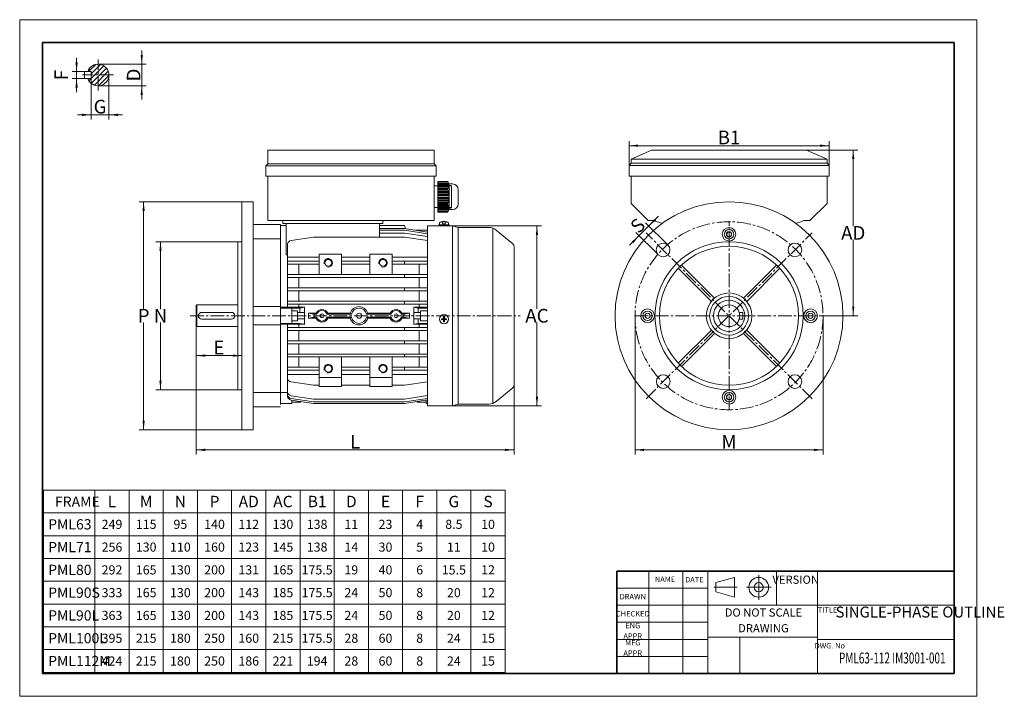
# Model space of a CAD drawing. Units: millimetres. Extents: x -420 to 444, y -297 to 297.
import ezdxf
from ezdxf.enums import TextEntityAlignment as Align

# ---------------------------------------------------------------- set-up
doc = ezdxf.new("R2010")
doc.units = ezdxf.units.MM
doc.linetypes.add('点画线', pattern=[18, 12, -2, 2, -2])
doc.layers.get('0').update_dxf_attribs({"lineweight": 35})
for name, color, linetype, lineweight in [('EB0', 7, 'Continuous', 35), ('中心线层', 1, '点画线', 18), ('剖面线层', 4, 'Continuous', 18), ('尺寸线层', 3, 'Continuous', 18), ('粗实线层', 7, 'Continuous', 35), ('细实线层', 7, 'Continuous', 18)]:
    doc.layers.add(name, color=color, linetype=linetype, lineweight=lineweight)
doc.styles.add('标准', font='txt', dxfattribs={"width": 0.667})
doc.dimstyles.new('标准', dxfattribs={"dimscale": 2, "dimtxt": 6, "dimasz": 4, "dimexe": 2, "dimexo": 0, "dimtad": 1, "dimdsep": 46, "dimtxsty": '标准', "dimblk": '_CAXARROW', "dimcen": 0, "dimdle": 6, "dimazin": 2, "dimtfac": 0.707107, "dimtdec": 3, "dimtmove": 2, "dimatfit": 3, "dimfxl": 1, "dimfrac": 2, "dimtolj": 1, "dimarcsym": 1})

# ---------------------------------------------------------------- blocks, each defined once
blk = doc.blocks.new('*X2')
at = {"layer": '尺寸线层'}
for points in [[(-265.19, -80.65), (-257.19, -81.65), (-257.19, -79.65)], [(13.81, -80.65), (5.81, -81.65), (5.81, -79.65)]]:
    blk.add_hatch(color=0, dxfattribs=at).paths.add_polyline_path(points, flags=0)
at = {"layer": '尺寸线层', "color": 0}
for p, q in [((-265.19, 28.58), (-265.19, -84.65)), ((13.81, -23.75), (13.81, -84.65)), ((13.81, -80.65), (-265.19, -80.65))]:
    blk.add_line(p, q, dxfattribs=at)
at = {"layer": '尺寸线层', "color": 0, "insert": (-125.69, -73.53), "char_height": 12, "width": 24, "attachment_point": 5, "line_spacing_factor": 1.15057, "style": '标准'}
blk.add_mtext('\\T1.1;L', dxfattribs=at)
blk = doc.blocks.new('_CAXARROW')
blk.add_hatch(color=0).paths.add_polyline_path([(0, 0), (-1, 0.125), (-1, -0.125)], flags=0)
blk = doc.blocks.new('*X3')
at = {"layer": '尺寸线层'}
for points in [[(33.91, 116.08), (34.91, 108.08), (32.91, 108.08)], [(33.91, -41.92), (34.91, -33.92), (32.91, -33.92)]]:
    blk.add_hatch(color=0, dxfattribs=at).paths.add_polyline_path(points, flags=0)
at = {"layer": '尺寸线层', "color": 0}
for p, q in [((-62.19, 116.08), (37.91, 116.08)), ((33.91, 43.08), (33.91, 116.08)), ((33.91, 31.08), (33.91, -41.92)), ((-40.19, -41.92), (37.91, -41.92))]:
    blk.add_line(p, q, dxfattribs=at)
at = {"layer": '尺寸线层', "color": 0, "insert": (33.91, 37.08), "char_height": 12, "width": 24, "attachment_point": 5, "line_spacing_factor": 1.15057, "style": '标准'}
blk.add_mtext('\\T1.1;AC', dxfattribs=at)
blk = doc.blocks.new('*X4')
at = {"layer": '尺寸线层'}
for points in [[(-296.44, 102.08), (-295.44, 94.08), (-297.44, 94.08)], [(-296.44, -27.92), (-295.44, -19.92), (-297.44, -19.92)]]:
    blk.add_hatch(color=0, dxfattribs=at).paths.add_polyline_path(points, flags=0)
at = {"layer": '尺寸线层', "color": 0}
for p, q in [((-225.19, 102.08), (-300.44, 102.08)), ((-296.44, 42.94), (-296.44, 102.08)), ((-296.44, 31.21), (-296.44, -27.92)), ((-225.19, -27.92), (-300.44, -27.92))]:
    blk.add_line(p, q, dxfattribs=at)
at = {"layer": '尺寸线层', "color": 0, "insert": (-296.44, 37.08), "char_height": 12, "width": 24, "attachment_point": 5, "line_spacing_factor": 1.15057, "style": '标准'}
blk.add_mtext('\\T1.1;N', dxfattribs=at)
blk = doc.blocks.new('*X5')
at = {"layer": '尺寸线层'}
for points in [[(-311.26, 137.08), (-310.26, 129.08), (-312.26, 129.08)], [(-311.26, -62.92), (-310.26, -54.92), (-312.26, -54.92)]]:
    blk.add_hatch(color=0, dxfattribs=at).paths.add_polyline_path(points, flags=0)
at = {"layer": '尺寸线层', "color": 0}
for p, q in [((-215.19, 137.08), (-315.26, 137.08)), ((-311.26, 42.94), (-311.26, 137.08)), ((-311.26, 31.21), (-311.26, -62.92)), ((-225.19, -62.92), (-315.26, -62.92))]:
    blk.add_line(p, q, dxfattribs=at)
at = {"layer": '尺寸线层', "color": 0, "insert": (-311.26, 37.08), "char_height": 12, "width": 24, "attachment_point": 5, "line_spacing_factor": 1.15057, "style": '标准'}
blk.add_mtext('\\T1.1;P', dxfattribs=at)
blk = doc.blocks.new('*X6')
at = {"layer": '尺寸线层'}
for points in [[(-265.19, 2.1), (-257.19, 3.1), (-257.19, 1.1)], [(-225.19, 2.1), (-233.19, 3.1), (-233.19, 1.1)]]:
    blk.add_hatch(color=0, dxfattribs=at).paths.add_polyline_path(points, flags=0)
at = {"layer": '尺寸线层', "color": 0}
for p, q in [((-265.19, 28.08), (-265.19, -1.9)), ((-265.19, 2.1), (-225.19, 2.1)), ((-225.19, -62.92), (-225.19, 6.1))]:
    blk.add_line(p, q, dxfattribs=at)
at = {"layer": '尺寸线层', "color": 0, "insert": (-245.19, 9.22), "char_height": 12, "width": 24, "attachment_point": 5, "line_spacing_factor": 1.15057, "style": '标准'}
blk.add_mtext('\\T1.1;E', dxfattribs=at)
blk = doc.blocks.new('*X7')
at = {"layer": '尺寸线层'}
for points in [[(132.14, 115.89), (137.09, 122.25), (138.5, 120.84)], [(123.65, 107.4), (117.29, 102.45), (118.7, 101.04)]]:
    blk.add_hatch(color=0, dxfattribs=at).paths.add_polyline_path(points, flags=0)
at = {"layer": '尺寸线层', "color": 0}
for p, q in [((115.17, 98.92), (140.62, 124.37)), ((148.37, 99.66), (129.31, 118.72)), ((139.88, 91.17), (120.82, 110.23))]:
    blk.add_line(p, q, dxfattribs=at)
at = {"layer": '尺寸线层', "color": 0, "insert": (122.31, 116.22), "char_height": 12, "width": 24, "attachment_point": 5, "rotation": 45, "line_spacing_factor": 1.15057, "style": '标准'}
blk.add_mtext('\\T1.1;S', dxfattribs=at)
blk = doc.blocks.new('*X8')
at = {"layer": '尺寸线层'}
for points in [[(119.96, -80.65), (127.96, -79.65), (127.96, -81.65)], [(284.96, -80.65), (276.96, -79.65), (276.96, -81.65)]]:
    blk.add_hatch(color=0, dxfattribs=at).paths.add_polyline_path(points, flags=0)
at = {"layer": '尺寸线层', "color": 0}
for p, q in [((119.96, 37.08), (119.96, -84.65)), ((284.96, 37.08), (284.96, -84.65)), ((119.96, -80.65), (284.96, -80.65))]:
    blk.add_line(p, q, dxfattribs=at)
at = {"layer": '尺寸线层', "color": 0, "insert": (202.46, -73.53), "char_height": 12, "width": 24, "attachment_point": 5, "line_spacing_factor": 1.15057, "style": '标准'}
blk.add_mtext('\\T1.1;M', dxfattribs=at)
blk = doc.blocks.new('*X9')
at = {"layer": '剖面线层', "color": 0, "linetype": 'Continuous', "lineweight": 18}
for p, q in [((-4.09, 3.07), (5.9, 3.07)), ((-4.09, 2.07), (5.82, 2.07)), ((-4.09, 1.07), (5.69, 1.07)), ((-4.09, 0.07), (5.49, 0.07)), ((-4.09, -0.93), (5.22, -0.93)), ((-4.09, -1.93), (4.87, -1.93)), ((-4.09, -2.93), (4.46, -2.93))]:
    blk.add_line(p, q, dxfattribs=at)
blk = doc.blocks.new('*X10')
at = {"layer": '剖面线层', "color": 0, "linetype": 'Continuous', "lineweight": 18}
for p, q in [((-3.69, 1.59), (5.57, 1.59)), ((-3.69, 0.59), (6.06, 0.59)), ((-3.69, -0.41), (6.28, -0.41)), ((-3.69, -1.41), (6.28, -1.41)), ((-3.69, -2.41), (6.04, -2.41)), ((-3.69, -3.41), (5.54, -3.41))]:
    blk.add_line(p, q, dxfattribs=at)
blk = doc.blocks.new('*X11')
at = {"layer": '剖面线层', "color": 0, "linetype": 'Continuous', "lineweight": 18}
for p, q in [((-4.09, 2.93), (4.46, 2.93)), ((-4.09, 1.93), (4.87, 1.93)), ((-4.09, 0.93), (5.22, 0.93)), ((-4.09, -0.07), (5.49, -0.07)), ((-4.09, -1.07), (5.69, -1.07)), ((-4.09, -2.07), (5.82, -2.07)), ((-4.09, -3.07), (5.9, -3.07))]:
    blk.add_line(p, q, dxfattribs=at)
blk = doc.blocks.new('*X12')
at = {"layer": '剖面线层', "color": 0, "linetype": 'Continuous', "lineweight": 18}
for p, q in [((-3.69, 3.41), (5.54, 3.41)), ((-3.69, 2.41), (6.04, 2.41)), ((-3.69, 1.41), (6.28, 1.41)), ((-3.69, 0.41), (6.28, 0.41)), ((-3.69, -0.59), (6.06, -0.59)), ((-3.69, -1.59), (5.57, -1.59))]:
    blk.add_line(p, q, dxfattribs=at)
blk = doc.blocks.new('*X13')
at = {"layer": '尺寸线层'}
for points in [[(311.48, 182.58), (312.48, 174.58), (310.48, 174.58)], [(311.48, 37.08), (312.48, 45.08), (310.48, 45.08)]]:
    blk.add_hatch(color=0, dxfattribs=at).paths.add_polyline_path(points, flags=0)
at = {"layer": '尺寸线层', "color": 0}
for p, q in [((270.46, 182.58), (315.48, 182.58)), ((311.48, 115.83), (311.48, 182.58)), ((311.48, 103.83), (311.48, 37.08)), ((285.46, 37.08), (315.48, 37.08))]:
    blk.add_line(p, q, dxfattribs=at)
at = {"layer": '尺寸线层', "color": 0, "insert": (311.48, 109.83), "char_height": 12, "width": 24, "attachment_point": 5, "line_spacing_factor": 1.15057, "style": '标准'}
blk.add_mtext('\\T1.1;AD', dxfattribs=at)
blk = doc.blocks.new('*X14')
at = {"layer": '尺寸线层'}
for points in [[(-370.08, 251.44), (-369.08, 259.44), (-371.08, 259.44)], [(-370.08, 245.44), (-369.08, 237.44), (-371.08, 237.44)]]:
    blk.add_hatch(color=0, dxfattribs=at).paths.add_polyline_path(points, flags=0)
at = {"layer": '尺寸线层', "color": 0}
for p, q in [((-370.08, 263.44), (-370.08, 233.44)), ((-363.22, 251.44), (-374.08, 251.44)), ((-363.22, 245.44), (-374.08, 245.44))]:
    blk.add_line(p, q, dxfattribs=at)
at = {"layer": '尺寸线层', "color": 0, "insert": (-383.48, 248.44), "char_height": 12, "width": 24, "attachment_point": 5, "rotation": 90, "line_spacing_factor": 1.15057, "style": '标准'}
blk.add_mtext('\\T1.1;F', dxfattribs=at)
blk = doc.blocks.new('*X15')
at = {"layer": '尺寸线层'}
for points in [[(-357.22, 213.46), (-365.22, 214.46), (-365.22, 212.46)], [(-341.72, 213.46), (-333.72, 214.46), (-333.72, 212.46)]]:
    blk.add_hatch(color=0, dxfattribs=at).paths.add_polyline_path(points, flags=0)
at = {"layer": '尺寸线层', "color": 0}
for p, q in [((-357.22, 245.44), (-357.22, 209.46)), ((-341.72, 248.44), (-341.72, 209.46)), ((-369.22, 213.46), (-329.72, 213.46))]:
    blk.add_line(p, q, dxfattribs=at)
at = {"layer": '尺寸线层', "color": 0, "insert": (-349.47, 220.65), "char_height": 12, "width": 24, "attachment_point": 5, "line_spacing_factor": 1.15057, "style": '标准'}
blk.add_mtext('\\T1.1;G', dxfattribs=at)
blk = doc.blocks.new('*X16')
at = {"layer": '尺寸线层'}
for points in [[(-312.9, 257.94), (-311.9, 265.94), (-313.9, 265.94)], [(-312.9, 238.94), (-311.9, 230.94), (-313.9, 230.94)]]:
    blk.add_hatch(color=0, dxfattribs=at).paths.add_polyline_path(points, flags=0)
at = {"layer": '尺寸线层', "color": 0}
for p, q in [((-312.9, 269.94), (-312.9, 226.94)), ((-351.22, 257.94), (-308.9, 257.94)), ((-351.22, 238.94), (-308.9, 238.94))]:
    blk.add_line(p, q, dxfattribs=at)
at = {"layer": '尺寸线层', "color": 0, "insert": (-320.02, 248.44), "char_height": 12, "width": 24, "attachment_point": 5, "rotation": 90, "line_spacing_factor": 1.15057, "style": '标准'}
blk.add_mtext('\\T1.1;D', dxfattribs=at)
blk = doc.blocks.new('$CAXA_FRAME_13B17AC1$')
at = {"layer": '粗实线层'}
for p, q in [((-200, 138.5), (-200, -138.5)), ((200, 138.5), (-200, 138.5)), ((200, -138.5), (200, 138.5)), ((-200, -138.5), (200, -138.5))]:
    blk.add_line(p, q, dxfattribs=at)
at = {"layer": '细实线层'}
for p, q in [((210, 148.5), (-210, 148.5)), ((-210, 148.5), (-210, -148.5)), ((210, -148.5), (210, 148.5)), ((-210, -148.5), (210, -148.5))]:
    blk.add_line(p, q, dxfattribs=at)
blk = doc.blocks.new('*X18')
at = {"layer": '尺寸线层'}
for points in [[(114.71, 186.4), (122.71, 187.4), (122.71, 185.4)], [(290.21, 186.4), (282.21, 187.4), (282.21, 185.4)]]:
    blk.add_hatch(color=0, dxfattribs=at).paths.add_polyline_path(points, flags=0)
at = {"layer": '尺寸线层', "color": 0}
for p, q in [((114.71, 169.08), (114.71, 190.4)), ((290.21, 169.08), (290.21, 190.4)), ((114.71, 186.4), (290.21, 186.4))]:
    blk.add_line(p, q, dxfattribs=at)
at = {"layer": '尺寸线层', "color": 0, "insert": (202.46, 193.62), "char_height": 12, "width": 24, "attachment_point": 5, "line_spacing_factor": 1.15057, "style": '标准'}
blk.add_mtext('\\T1.1;B1', dxfattribs=at)
blk = doc.blocks.new('$CAXA_TITLE_151E506F$')
at = {"layer": 'EB0'}
blk.add_line((-148, 45), (-148, 0), dxfattribs=at)
at = {"layer": 'EB0', "linetype": 'Continuous', "lineweight": 35}
for p, q in [((-148, 45), (0, 45)), ((0, 45), (0, 0))]:
    blk.add_line(p, q, dxfattribs=at)
at = {"layer": '中心线层', "linetype": '点画线', "lineweight": 18}
for p, q in [((-85.75, 32.37), (-85.75, 43.24)), ((-95.18, 37.85), (-105.5, 37.85)), ((-91.15, 37.85), (-80.33, 37.85))]:
    blk.add_line(p, q, dxfattribs=at)
at = {"layer": '细实线层'}
for p, q in [((-134, 45), (-134, 0)), ((-119, 0), (-119, 45)), ((-108, 45), (-108, 0)), ((-78, 45), (-78, 30)), ((-60, 45), (-60, 0)), ((-148, 37.5), (-108, 37.5)), ((-148, 30), (-108, 30)), ((0, 30), (-116, 30)), ((-148, 22.5), (-108, 22.5)), ((-148, 15), (-108, 15)), ((-108, 16), (-60, 16)), ((-94, 16), (-94, 0)), ((0, 15), (-60, 15)), ((-148, 7.5), (-108, 7.5))]:
    blk.add_line(p, q, dxfattribs=at)
at = {"layer": '细实线层', "linetype": 'Continuous', "lineweight": 18}
for p, q in [((-104.49, 39.9), (-96.41, 42.19)), ((-104.49, 39.9), (-104.49, 35.8)), ((-96.41, 42.19), (-96.41, 33.51)), ((-104.49, 35.8), (-96.41, 33.51))]:
    blk.add_line(p, q, dxfattribs=at)
for radius in [4.34, 2.05]:
    blk.add_circle((-85.75, 37.85), radius, dxfattribs=at)
at = {"layer": 'EB0', "color": 0, "linetype": 'ByBlock', "style": '标准', "width": 0.667}
for tag, height, p in [('设计_人员编号', 2, (-126.35, 33.81)), ('设计_日期', 2, (-113.75, 33.79)), ('版本号', 3, (-69.01, 33.99)), ('图纸名称', 4.82, (-27.26, 22.39)), ('图纸编号', 4.82, (-27.15, 6.81))]:
    blk.add_attdef(tag, text='', height=height, dxfattribs=at).set_placement(p, align=Align.MIDDLE_CENTER)
at = {"layer": '尺寸线层', "linetype": 'Continuous', "lineweight": 18, "attachment_point": 5, "line_spacing_factor": 1.15057, "style": '标准'}
for s, insert, char_height, width in [('\\T1.1;NAME', (-126.85, 41.37), 2.395, 22), ('\\T1.1;DATE', (-113.97, 41.2), 2.395, 22), ('\\T1.1;VERSION', (-69.5, 41.2), 3.6, 14), ('\\T1.1;DRAWN', (-141, 33.75), 2.3948, 14), ('\\T1.1;CHECKED', (-141, 26.25), 2.3948, 14), ('\\T1.1;DO NOT SCALE DRAWING', (-83.68, 23.33), 3.6, 45.4868), ('\\T1.1;TITLE', (-55.55, 27.89), 2.3948, 14), ('\\T1.1;ENG APPR', (-141, 18.75), 2.3948, 14), ('\\T1.1;MFG APPR', (-141, 11.25), 2.3948, 14), ('\\T1.1;DWG. No', (-54.56, 12.21), 2.3948, 14)]:
    blk.add_mtext(s, dxfattribs=dict(at, insert=insert, char_height=char_height, width=width))

msp = doc.modelspace()

# ---------------------------------------------------------------- hatches: boundary and pattern name
at = {"layer": '剖面线层', "linetype": 'Continuous', "lineweight": 18}
h = msp.add_hatch(dxfattribs=at)
h.set_pattern_fill('无图案', color=256, scale=3, angle=45, style=0, pattern_type=0)
h.set_pattern_definition([(45, (0, 0), (-2.12132, 2.12132), [])])
edge = h.paths.add_edge_path(flags=0)
edge.add_line((-360.229, 245.441), (-357.216, 245.441))
edge.add_arc((-351.216, 248.441), 9.5, 198.40848, 270)
edge.add_line((-351.216, 248.441), (-351.216, 238.941))
edge.add_line((-357.216, 248.441), (-351.216, 248.441))
edge.add_line((-357.216, 245.441), (-357.216, 248.441))
edge = h.paths.add_edge_path(flags=0)
edge.add_arc((-351.216, 248.441), 9.5, 270, 360)
edge.add_line((-351.216, 248.441), (-341.716, 248.441))
edge.add_line((-351.216, 238.941), (-351.216, 248.441))
edge = h.paths.add_edge_path(flags=0)
edge.add_line((-341.716, 248.441), (-351.216, 248.441))
edge.add_arc((-351.216, 248.441), 9.5, 360, 450)
edge.add_line((-351.216, 248.441), (-351.216, 257.941))
edge.add_line((-357.216, 251.441), (-360.229, 251.441))
edge.add_line((-357.216, 248.441), (-357.216, 251.441))
edge.add_line((-351.216, 248.441), (-357.216, 248.441))
edge.add_line((-351.216, 257.941), (-351.216, 248.441))
edge.add_arc((-351.216, 248.441), 9.5, 90, 161.59152)

# ---------------------------------------------------------------- linework, layer by layer
at = {"layer": 'EB0', "color": 1, "linetype": '点画线', "lineweight": 18}
for p, q in [((-351.216, 234.841), (-351.216, 262.041)), ((-337.616, 248.441), (-364.816, 248.441))]:
    msp.add_line(p, q, dxfattribs=at)
at = {"layer": '中心线层', "linetype": '点画线', "lineweight": 18}
for p, q in [((202.463, -45.923), (202.463, 120.077)), ((275.295, -35.755), (129.631, 109.909)), ((129.631, -35.755), (275.295, 109.909)), ((-270.488, 37.077), (19.062, 37.077)), ((-18.872, 37.077), (3.336, 37.077)), ((119.463, 37.077), (285.463, 37.077))]:
    msp.add_line(p, q, dxfattribs=at)
at = {"layer": '中心线层'}
msp.add_circle((202.463, 37.077), 82.5, dxfattribs=at)
at = {"layer": '尺寸线层'}
for p, q in [((141.121, 106.904), (148.369, 99.656)), ((132.636, 98.419), (139.884, 91.171)), ((-399, -116), (-399, -276)), ((-399, -116), (6, -116)), ((-354, -116), (-354, -276)), ((-324, -116), (-324, -276)), ((-294, -116), (-294, -276)), ((-264, -116), (-264, -276)), ((-234, -116), (-234, -276)), ((-204, -116), (-204, -276)), ((-174, -116), (-174, -276)), ((-144, -116), (-144, -276)), ((-114, -116), (-114, -276)), ((-84, -116), (-84, -276)), ((-54, -116), (-54, -276)), ((-24, -116), (-24, -276)), ((6, -116), (6, -276)), ((-399, -136), (6, -136)), ((-399, -156), (6, -156)), ((-399, -176), (6, -176)), ((-399, -196), (6, -196)), ((-399, -216), (6, -216)), ((-399, -236), (6, -236)), ((-399, -256), (6, -256)), ((-399, -276), (6, -276))]:
    msp.add_line(p, q, dxfattribs=at)
at = {"layer": '细实线层'}
for p, q in [((-363.216, 245.441), (-363.216, 251.441)), ((-357.216, 251.441), (-363.216, 251.441)), ((-357.216, 245.441), (-357.216, 251.441)), ((-357.216, 245.441), (-363.216, 245.441)), ((-202.191, 182.577), (-56.191, 182.577)), ((-202.191, 182.577), (-202.191, 170.577)), ((-56.191, 182.577), (-56.191, 170.577)), ((134.463, 182.577), (116.463, 174.577)), ((270.463, 182.577), (134.463, 182.577)), ((270.463, 182.577), (288.463, 174.577)), ((-202.191, 173.577), (-202.191, 170.577)), ((116.463, 174.577), (116.463, 171.077)), ((116.463, 174.577), (288.463, 174.577)), ((116.463, 174.077), (116.463, 171.077)), ((288.463, 174.577), (288.463, 171.077)), ((288.463, 174.077), (288.463, 171.077)), ((-203.941, 168.577), (-202.191, 170.577)), ((-203.941, 168.577), (-203.941, 159.577)), ((-203.941, 168.577), (-54.441, 168.577)), ((-202.191, 170.577), (-56.191, 170.577)), ((-54.441, 168.577), (-56.191, 170.577)), ((-54.441, 168.577), (-54.441, 159.577)), ((114.713, 169.077), (116.463, 171.077)), ((114.713, 169.077), (114.713, 159.577)), ((114.713, 169.077), (290.213, 169.077)), ((116.463, 171.077), (288.463, 171.077)), ((290.213, 169.077), (288.463, 171.077)), ((290.213, 169.077), (290.213, 159.577)), ((-203.941, 159.577), (-54.441, 159.577)), ((-125.339, 159.577), (-202.191, 159.577)), ((-202.191, 159.577), (-202.191, 120.577)), ((-56.191, 120.577), (-56.191, 159.577)), ((290.213, 159.577), (114.713, 159.577)), ((116.463, 159.577), (116.463, 135.577)), ((288.463, 159.577), (288.463, 135.577)), ((-56.191, 151.077), (-41.191, 151.077)), ((-53.191, 155.077), (-53.191, 128.077)), ((-53.191, 155.077), (-44.691, 155.077)), ((-53.191, 151.577), (-41.691, 151.577)), ((-53.191, 151.577), (-53.191, 131.577)), ((-53.191, 148.327), (-44.691, 148.327)), ((-43.191, 152.827), (-40.191, 152.827)), ((-43.191, 141.577), (-43.191, 151.702)), ((-41.191, 151.077), (-41.691, 151.577)), ((-41.191, 151.077), (-41.191, 132.077)), ((-35.191, 147.827), (-35.191, 135.327)), ((-43.191, 141.577), (-43.191, 131.452)), ((-215.191, 137.077), (-225.191, 137.077)), ((-225.191, 137.077), (-225.191, -62.923)), ((-215.191, 137.077), (-215.191, -62.923)), ((-56.191, 132.077), (-41.191, 132.077)), ((-53.191, 134.827), (-44.691, 134.827)), ((-53.191, 131.577), (-41.691, 131.577)), ((-43.332, 130.327), (-40.191, 130.327)), ((-41.191, 132.077), (-41.691, 131.577)), ((-35.216, 134.827), (-35.191, 134.827)), ((131.463, 120.577), (116.463, 135.577)), ((273.463, 120.577), (288.463, 135.577)), ((-53.191, 128.077), (-44.691, 128.077)), ((-215.191, 117.077), (-191.191, 117.077)), ((-202.191, 120.577), (-56.191, 120.577)), ((-191.191, -30.423), (-191.191, 117.077)), ((-191.191, 116.244), (-186.191, 116.244)), ((-189.191, 118.077), (-189.191, 120.577)), ((-189.191, 118.077), (-101.191, 118.077)), ((-186.378, 118.077), (-104.003, 118.077)), ((-186.191, 118.077), (-104.191, 118.077)), ((-186.191, 90.699), (-186.191, 118.077)), ((-104.191, 106.085), (-104.191, 118.077)), ((-82.191, 116.242), (-104.191, 116.242)), ((-104.191, 113.591), (-82.349, 113.591)), ((-101.191, 120.577), (-101.191, 118.077)), ((-82.349, 113.591), (-62.191, 110.568)), ((-82.191, 116.242), (-81.386, 113.447)), ((-62.191, 116.077), (-48.691, 116.077)), ((-62.191, -41.923), (-62.191, 116.077)), ((-52.191, 116.877), (-43.191, 116.877)), ((-52.191, 116.077), (-52.191, 116.877)), ((-43.191, 116.077), (-52.191, 116.077)), ((-51.691, 116.877), (-51.691, 118.573)), ((-43.691, 116.877), (-51.691, 116.877)), ((-49.691, 119.587), (-47.691, 116.567)), ((-49.691, 116.877), (-45.691, 116.877)), ((-48.291, 117.497), (-47.091, 117.497)), ((-48.091, 119.977), (-48.091, 119.587)), ((-48.091, 119.587), (-47.291, 119.587)), ((-45.691, 119.587), (-47.691, 116.567)), ((-47.291, 119.977), (-47.291, 119.587)), ((-44.691, 116.077), (-40.191, 116.077)), ((-43.691, 118.593), (-43.691, 116.877)), ((-43.191, 116.877), (-43.191, 116.077)), ((-40.191, 116.077), (-35.191, 114.577)), ((-40.191, -41.923), (-40.191, 116.077)), ((-35.191, -40.423), (-35.191, 114.577)), ((-35.191, 114.577), (-8.191, 114.577)), ((-4.825, -39.839), (-4.825, 113.994)), ((136.773, 120.577), (131.463, 120.577)), ((131.463, 120.577), (136.773, 120.577)), ((268.153, 120.577), (273.463, 120.577)), ((-215.191, 104.577), (-191.191, 104.577)), ((-162.032, 106.085), (-181.651, 103.142)), ((-162.032, 106.085), (-82.349, 106.085)), ((-104.191, 112.123), (-82.349, 112.123)), ((-82.349, 109.64), (-104.191, 109.64)), ((-82.349, 112.123), (-62.191, 109.099)), ((-82.349, 109.64), (-62.191, 106.617)), ((-82.349, 106.085), (-62.191, 103.061)), ((-72.255, 112.077), (-62.191, 112.077)), ((-68.594, 111.947), (-68.594, 112.077)), ((-1.804, 112.273), (12.725, 100.214)), ((200.154, 108.592), (201.308, 110.592)), ((200.154, 108.592), (201.308, 106.592)), ((201.308, 110.592), (203.618, 110.592)), ((201.308, 106.592), (203.618, 106.592)), ((204.772, 108.592), (203.618, 110.592)), ((204.772, 108.592), (203.618, 110.592)), ((204.772, 108.592), (203.618, 106.592)), ((-228.691, 101.577), (-228.191, 102.077)), ((-228.691, -27.423), (-228.691, 102.077)), ((-225.191, 102.077), (-228.191, 102.077)), ((-225.191, -27.423), (-225.191, 102.077)), ((-184.983, 99.955), (-184.983, 44.625)), ((13.809, -23.751), (13.809, 97.906)), ((-184.983, 90.699), (-186.191, 90.699)), ((-184.983, 88.698), (-184.983, 85.893)), ((-184.983, 88.508), (-157.205, 88.508)), ((-157.191, 91.243), (-137.717, 91.243)), ((-157.191, 91.243), (-157.191, 73.246)), ((-137.717, 73.246), (-137.717, 91.243)), ((-112.664, 88.508), (-137.717, 88.508)), ((-112.664, 91.243), (-93.191, 91.243)), ((-112.664, 73.246), (-112.664, 91.243)), ((-62.191, 88.508), (-93.205, 88.508)), ((-93.191, 91.243), (-93.191, 73.246)), ((-157.205, 84.873), (-184.983, 84.873)), ((-157.205, 82.275), (-184.983, 82.275)), ((-174.983, 82.275), (-174.983, 73.246)), ((-112.664, 84.873), (-137.717, 84.873)), ((-112.664, 82.275), (-137.717, 82.275)), ((-62.191, 84.873), (-93.205, 84.873)), ((-62.191, 82.275), (-93.205, 82.275)), ((-82.349, 82.275), (-82.349, 84.873)), ((-69.398, 82.275), (-69.398, 73.246)), ((186.978, 49.734), (157.938, 78.773)), ((189.806, 52.563), (160.767, 81.602)), ((215.12, 52.563), (244.159, 81.602)), ((217.948, 49.734), (246.988, 78.773)), ((-62.191, 73.246), (-184.983, 73.246)), ((-62.191, 70.649), (-184.983, 70.649)), ((-174.983, 61.619), (-174.983, 70.649)), ((-82.349, 73.246), (-82.349, 70.649)), ((-69.398, 61.619), (-69.398, 70.649)), ((-62.191, 61.619), (-184.983, 61.619)), ((-82.349, 61.619), (-82.349, 59.022)), ((-62.191, 59.022), (-184.983, 59.022)), ((-174.983, 49.992), (-174.983, 59.022)), ((-69.398, 49.992), (-69.398, 59.022)), ((-264.691, 46.577), (-265.191, 46.077)), ((-265.191, 46.077), (-265.191, 28.077)), ((-264.691, 46.577), (-264.691, 27.577)), ((-264.691, 46.577), (-228.191, 46.577)), ((-215.191, 45.077), (-191.191, 45.077)), ((-170.191, 44.577), (-191.191, 44.577)), ((-174.191, 43.827), (-191.191, 43.827)), ((-62.191, 49.992), (-184.983, 49.992)), ((-62.191, 47.395), (-184.983, 47.395)), ((-181.191, 30.417), (-181.191, 43.827)), ((-174.983, 44.625), (-174.983, 47.395)), ((-170.191, 44.577), (-174.191, 43.827)), ((-174.191, 39.827), (-174.191, 43.827)), ((-170.191, 29.529), (-170.191, 44.577)), ((-82.349, 49.992), (-82.349, 47.395)), ((-74.191, 29.529), (-74.191, 44.577)), ((-74.191, 44.577), (-70.191, 43.827)), ((-74.191, 44.577), (-62.191, 44.577)), ((-70.191, 39.827), (-70.191, 43.827)), ((-70.191, 43.827), (-62.191, 43.827)), ((-69.398, 44.625), (-69.398, 47.395)), ((-260.191, 40.077), (-234.191, 40.077)), ((-191.191, -40.923), (-191.191, 37.077)), ((-181.191, 41.517), (-176.191, 41.517)), ((-176.191, 37.077), (-181.191, 37.077)), ((-176.191, 32.637), (-176.191, 41.517)), ((-170.191, 39.827), (-176.191, 39.827)), ((-166.621, 39.291), (-159.813, 39.291)), ((-166.621, 34.863), (-159.813, 34.863)), ((-166.592, 34.863), (-166.592, 39.291)), ((-161.592, 38.366), (-166.592, 39.291)), ((-161.592, 35.789), (-166.592, 34.863)), ((-161.592, 35.789), (-161.592, 38.366)), ((-161.592, 38.366), (-159.164, 38.366)), ((-161.592, 35.789), (-159.164, 35.789)), ((-159.164, 38.366), (-159.813, 39.291)), ((-159.164, 35.789), (-159.813, 34.863)), ((-150.271, 38.366), (-149.623, 39.291)), ((-150.271, 35.789), (-149.623, 34.863)), ((-150.271, 35.789), (-128.732, 35.789)), ((-150.256, 38.386), (-128.727, 38.386)), ((-149.623, 39.291), (-129.878, 39.291)), ((-149.623, 34.863), (-129.878, 34.863)), ((-128.727, 38.386), (-129.878, 39.291)), ((-128.727, 35.768), (-129.878, 34.863)), ((-115.654, 38.386), (-114.503, 39.291)), ((-115.654, 38.386), (-94.154, 38.386)), ((-115.654, 35.768), (-114.503, 34.863)), ((-115.65, 35.789), (-94.139, 35.789)), ((-114.503, 39.291), (-94.788, 39.291)), ((-114.503, 34.863), (-94.788, 34.863)), ((-94.139, 38.366), (-94.788, 39.291)), ((-94.139, 35.789), (-94.788, 34.863)), ((-85.246, 38.366), (-84.598, 39.291)), ((-82.789, 38.366), (-85.246, 38.366)), ((-85.246, 35.789), (-84.598, 34.863)), ((-82.789, 35.789), (-85.246, 35.789)), ((-77.789, 39.291), (-84.598, 39.291)), ((-77.789, 34.863), (-84.598, 34.863)), ((-82.789, 38.366), (-77.789, 39.291)), ((-82.789, 35.789), (-82.789, 38.366)), ((-82.789, 35.789), (-77.789, 34.863)), ((-77.789, 34.863), (-77.789, 39.291)), ((-74.191, 39.827), (-68.191, 39.827)), ((-68.191, 32.637), (-68.191, 41.517)), ((-62.191, 41.517), (-68.191, 41.517)), ((-68.191, 37.077), (-62.191, 37.077)), ((-48.312, 34.699), (-49.231, 34.357)), ((-48.312, 34.699), (-47.971, 35.617)), ((-48.312, 34.699), (-48.045, 34.432)), ((-48.291, 34.186), (-47.8, 34.677)), ((-48.131, 36.497), (-47.8, 34.677)), ((-48.091, 36.277), (-47.291, 36.277)), ((-47.8, 34.677), (-47.582, 34.677)), ((-47.251, 36.497), (-47.582, 34.677)), ((-47.582, 34.677), (-47.091, 34.186)), ((-47.069, 34.699), (-47.411, 35.617)), ((-47.336, 34.432), (-47.069, 34.699)), ((-47.069, 34.699), (-46.151, 34.357)), ((130.948, 39.387), (128.948, 38.232)), ((130.948, 39.387), (128.948, 38.232)), ((128.948, 35.923), (128.948, 38.232)), ((130.948, 34.768), (128.948, 35.923)), ((130.948, 39.387), (132.948, 38.232)), ((130.948, 34.768), (132.948, 35.923)), ((132.948, 35.923), (132.948, 38.232)), ((211.477, 40.077), (214.463, 40.077)), ((214.463, 40.077), (214.463, 34.077)), ((273.977, 39.387), (271.977, 38.232)), ((271.977, 38.232), (271.977, 35.923)), ((273.977, 34.768), (271.977, 35.923)), ((273.977, 39.387), (275.977, 38.232)), ((273.977, 34.768), (275.977, 35.923)), ((273.977, 34.768), (275.977, 35.923)), ((275.977, 38.232), (275.977, 35.923)), ((-264.691, 27.577), (-265.191, 28.077)), ((-264.691, 27.577), (-228.191, 27.577)), ((-260.191, 34.077), (-234.191, 34.077)), ((-215.191, 29.077), (-191.191, 29.077)), ((-174.191, 30.327), (-191.191, 30.327)), ((-170.191, 29.577), (-191.191, 29.577)), ((-184.983, 29.529), (-184.983, -33.725)), ((-62.191, 26.76), (-184.983, 26.76)), ((-181.191, 32.637), (-176.191, 32.637)), ((-170.191, 34.327), (-176.191, 34.327)), ((-174.983, 26.76), (-174.983, 29.529)), ((-170.191, 29.577), (-174.191, 30.327)), ((-82.349, 26.739), (-82.349, 24.142)), ((-74.191, 34.327), (-68.191, 34.327)), ((-74.191, 29.577), (-70.191, 30.327)), ((-74.191, 29.577), (-62.191, 29.577)), ((-70.191, 34.327), (-70.191, 30.327)), ((-70.191, 30.327), (-62.191, 30.327)), ((-69.398, 26.76), (-69.398, 29.529)), ((-62.191, 32.637), (-68.191, 32.637)), ((-50.111, 34.517), (-48.291, 34.186)), ((-50.111, 33.637), (-48.291, 33.968)), ((-49.891, 34.477), (-49.891, 33.677)), ((-48.312, 33.456), (-49.231, 33.797)), ((-48.045, 33.723), (-48.312, 33.456)), ((-48.312, 33.456), (-47.971, 32.537)), ((-48.291, 33.968), (-48.291, 34.186)), ((-47.8, 33.477), (-48.291, 33.968)), ((-48.131, 31.657), (-47.8, 33.477)), ((-47.291, 31.877), (-48.091, 31.877)), ((-47.582, 33.477), (-47.8, 33.477)), ((-47.582, 33.477), (-47.091, 33.968)), ((-47.251, 31.657), (-47.582, 33.477)), ((-47.069, 33.456), (-47.411, 32.537)), ((-47.336, 33.723), (-47.069, 33.456)), ((-45.271, 34.517), (-47.091, 34.186)), ((-47.091, 34.186), (-47.091, 33.968)), ((-45.271, 33.637), (-47.091, 33.968)), ((-47.069, 33.456), (-46.151, 33.797)), ((-45.491, 34.477), (-45.491, 33.677)), ((211.477, 34.077), (214.463, 34.077)), ((-62.191, 24.162), (-184.983, 24.162)), ((-174.983, 24.162), (-174.983, 15.133)), ((-69.398, 24.162), (-69.398, 15.133)), ((186.978, 24.42), (157.938, -4.619)), ((189.806, 21.592), (160.767, -7.447)), ((215.12, 21.592), (244.159, -7.447)), ((217.948, 24.42), (246.988, -4.619)), ((-62.191, 15.133), (-184.983, 15.133)), ((-62.191, 12.536), (-184.983, 12.536)), ((-174.983, 12.536), (-174.983, 3.506)), ((-82.349, 12.536), (-82.349, 15.133)), ((-69.398, 12.536), (-69.398, 3.506)), ((-62.191, 3.506), (-184.983, 3.506)), ((-62.191, 0.909), (-184.983, 0.909)), ((-174.983, -8.121), (-174.983, 0.909)), ((-157.191, -24.876), (-157.191, 0.909)), ((-137.717, 0.909), (-137.717, -24.876)), ((-112.664, 0.909), (-112.664, -24.876)), ((-93.191, -24.876), (-93.191, 0.909)), ((-82.349, 0.909), (-82.349, 3.506)), ((-69.398, -8.121), (-69.398, 0.909)), ((-157.205, -8.121), (-184.983, -8.121)), ((-112.664, -8.121), (-137.717, -8.121)), ((-62.191, -8.121), (-93.205, -8.121)), ((-82.349, -8.121), (-82.349, -10.718)), ((-157.205, -10.718), (-184.983, -10.718)), ((-184.983, -14.543), (-184.983, -11.738)), ((-184.983, -14.354), (-157.205, -14.354)), ((-157.191, -17.088), (-137.717, -17.088)), ((-112.664, -10.718), (-137.717, -10.718)), ((-112.664, -14.354), (-137.717, -14.354)), ((-112.664, -17.088), (-93.191, -17.088)), ((-62.191, -10.718), (-93.205, -10.718)), ((-62.191, -14.354), (-93.205, -14.354)), ((-162.032, -23.989), (-181.651, -21.047)), ((-157.205, -23.989), (-162.032, -23.989)), ((-157.191, -24.876), (-137.717, -24.876)), ((-112.664, -23.989), (-137.717, -23.989)), ((-93.191, -24.876), (-112.664, -24.876)), ((-93.205, -23.989), (-82.349, -23.989)), ((-82.349, -23.989), (-62.191, -20.966)), ((-228.691, -27.423), (-228.191, -27.923)), ((-225.191, -27.923), (-228.191, -27.923)), ((-215.191, -30.423), (-191.191, -30.423)), ((-191.191, -30.423), (-184.983, -30.423)), ((-162.032, -36.056), (-181.651, -33.113)), ((-82.349, -36.056), (-62.191, -33.032)), ((-1.804, -38.118), (12.725, -26.06)), ((200.154, -34.437), (201.308, -32.437)), ((200.154, -34.437), (201.308, -36.437)), ((200.154, -34.437), (201.308, -36.437)), ((203.618, -32.437), (201.308, -32.437)), ((204.772, -34.437), (203.618, -32.437)), ((204.772, -34.437), (203.618, -36.437)), ((-215.191, -42.923), (-191.191, -42.923)), ((-191.191, -39.923), (-181.047, -39.923)), ((-162.032, -38.439), (-181.651, -35.496)), ((-162.032, -39.855), (-181.651, -36.912)), ((-181.047, -39.923), (-181.047, -37.003)), ((-181.047, -38.883), (-173.15, -38.883)), ((-173.15, -38.883), (-172.929, -38.221)), ((-162.032, -36.056), (-113.991, -36.056)), ((-162.032, -38.439), (-113.991, -38.439)), ((-162.032, -39.855), (-113.991, -39.855)), ((-82.349, -36.056), (-113.991, -36.056)), ((-82.349, -38.439), (-113.991, -38.439)), ((-82.349, -39.855), (-113.991, -39.855)), ((-82.349, -38.439), (-62.191, -35.416)), ((-82.349, -39.855), (-62.191, -36.831)), ((-71.231, -38.883), (-71.452, -38.221)), ((-63.334, -38.883), (-71.231, -38.883)), ((-63.334, -39.923), (-63.334, -37.003)), ((-62.191, -39.923), (-63.334, -39.923)), ((-62.191, -41.923), (-40.191, -41.923)), ((-62.191, -41.923), (-40.191, -41.923)), ((-40.191, -41.923), (-35.191, -40.423)), ((-35.191, -40.423), (-8.191, -40.423)), ((203.618, -36.437), (201.308, -36.437)), ((-215.191, -62.923), (-225.191, -62.923))]:
    msp.add_line(p, q, dxfattribs=at)
for centre, radius in [((202.463, 37.077), 100), ((202.463, 108.592), 6), ((202.463, 108.592), 2.309), ((202.463, 37.077), 65), ((144.657, 94.841), 6), ((202.463, 37.077), 61), ((260.226, 94.883), 6), ((-149.191, 83.574), 3.009), ((-101.191, 83.574), 3.009), ((202.463, 37.077), 20), ((202.463, 37.077), 17), ((202.463, 37.077), 13.75), ((202.463, 37.077), 9.5), ((-154.689, 37.077), 1.65), ((-122.191, 37.077), 2.244), ((-89.693, 37.077), 1.65), ((-47.691, 34.077), 4), ((130.948, 37.077), 6), ((130.948, 37.077), 2.309), ((273.977, 37.077), 6), ((273.977, 37.077), 2.309), ((-149.191, -9.419), 3.009), ((-101.191, -9.419), 3.009), ((144.7, -20.729), 6), ((260.269, -20.686), 6), ((202.463, -34.437), 6), ((202.463, -34.437), 2.309)]:
    msp.add_circle(centre, radius, dxfattribs=at)
for centre, radius, start, end in [((-351.216, 248.441), 9.5, 198.40848, 161.59152), ((-47.738, 151.702), 4.547, 312.075022, 47.924978), ((-59.128, 141.577), 15.937, 0, 25.057615), ((-40.191, 147.827), 5, 0, 90), ((-59.128, 141.577), 15.937, 334.942385, 360), ((-47.738, 131.452), 4.547, 312.075022, 47.924978), ((-40.191, 135.327), 5, 270, 0), ((-47.691, 113.59), 6.39, 93.583322, 128.752304), ((-47.691, 113.59), 6.4, 51.247696, 86.416678), ((-8.191, 104.577), 10, 50.310568, 90), ((148.763, 148.077), 30, 246.443536, 261.418849), ((202.463, 108.592), 4.14, 0, 180), ((256.163, 148.077), 30, 278.581151, 293.556464), ((202.463, 108.592), 4.14, 180, 0), ((-181.057, 99.186), 4, 98.530766, 168.928259), ((10.809, 97.906), 3, 0.000027, 50.310565), ((-149.191, 83.574), 3.704, 250.478255, 196.131014), ((-101.191, 83.574), 3.704, 250.478255, 196.131014), ((-122.191, 37.077), 8, 16.067808, 163.932192), ((-122.191, 37.077), 6.666, 11.323832, 168.676168), ((-260.191, 37.077), 3, 89.999992, 269.999992), ((-234.191, 37.077), 3, 270, 90), ((-154.718, 37.077), 5.555, 23.487517, 156.512445), ((-154.718, 37.077), 5.555, 203.487568, 336.512474), ((-154.718, 37.077), 4.63, 16.156145, 163.843855), ((-154.718, 37.077), 4.63, 196.156145, 343.843855), ((-122.191, 37.077), 8, 196.067364, 343.932636), ((-122.191, 37.077), 6.666, 191.141236, 348.858764), ((-89.693, 37.077), 5.555, 23.487555, 156.512483), ((-89.693, 37.077), 5.555, 203.487526, 336.512432), ((-89.693, 37.077), 4.629, 16.156145, 163.843855), ((-89.693, 37.077), 4.629, 196.156145, 343.843855), ((130.948, 37.077), 4.14, 90, 270), ((130.948, 37.077), 4.14, 270, 90), ((273.977, 37.077), 4.14, 90, 270), ((273.977, 37.077), 4.14, 270, 90), ((-149.191, -9.419), 3.704, 253.868986, 199.521745), ((-101.191, -9.419), 3.704, 253.868986, 199.521745), ((-181.057, -17.091), 4, 191.071741, 261.469234), ((10.809, -23.751), 3, 309.689435, 0.000006), ((-181.057, -29.157), 4, 191.071741, 261.469234), ((-181.057, -31.541), 4, 191.071741, 261.469234), ((-181.057, -32.957), 4, 191.071741, 261.469234), ((202.463, -34.437), 4.14, 0, 180), ((202.463, -34.437), 4.14, 180, 0), ((-8.191, -30.423), 10, 270, 309.689432)]:
    msp.add_arc(centre, radius, start, end, dxfattribs=at)

# ---------------------------------------------------------------- block references
at = {"layer": '尺寸线层'}
ref = msp.add_blockref('$CAXA_TITLE_151E506F$', (400, -277), dxfattribs=dict(at, xscale=2, yscale=2, zscale=2))
ref.add_attrib('图纸名称_001', ' SINGLE-PHASE OUTLINE', (293.005, -227.818), dxfattribs={"layer": 'EB0', "color": 0, "linetype": 'ByBlock', "height": 9.59562, "style": '标准'})
ref.add_attrib('图纸编号', 'PML63-112 IM3001-001', dxfattribs={"layer": 'EB0', "color": 0, "linetype": 'ByBlock', "height": 9.63281, "style": '标准', "width": 0.667}).set_placement((345.693, -263.37), align=Align.MIDDLE_CENTER)
at = {"layer": '粗实线层', "xscale": 2, "yscale": 2, "zscale": 2}
msp.add_blockref('$CAXA_FRAME_13B17AC1$', (0, 0), dxfattribs=at)
at = {"layer": '细实线层'}
for name, p in [('*X12', (-49.497, 150.81)), ('*X11', (-49.1, 145.293)), ('*X9', (-49.1, 137.861)), ('*X10', (-49.497, 132.345))]:
    msp.add_blockref(name, p, dxfattribs=at)

# ---------------------------------------------------------------- texts
at = {"layer": '尺寸线层', "line_spacing_factor": 1.15057, "style": '标准'}
for s, insert, char_height, width, attachment_point in [('\\T1.1;AC', (-189, -126), 10, 30, 5), ('\\T1.1;G', (-39, -126), 10, 30, 5), ('\\T1.1;S', (-9, -126), 10, 30, 5), ('\\T1.1;FRAME', (-389.004, -126.149), 9, 40, 4), ('\\T1.1;L', (-339, -126), 10, 30, 5), ('\\T1.1;M', (-309, -126), 10, 30, 5), ('\\T1.1;N', (-279, -126), 10, 30, 5), ('\\T1.1;P', (-249, -126), 10, 30, 5), ('\\T1.1;AD', (-219, -126), 10, 30, 5), ('\\T1.1;B1', (-159, -126), 10, 30, 5), ('\\T1.1;D', (-129, -126), 10, 30, 5), ('\\T1.1;E', (-99, -126), 10, 30, 5), ('\\T1.1;F', (-69, -126), 10, 30, 5), ('\\T1.1;PML63', (-395, -146), 9, 40, 4), ('\\T1.1;249', (-339, -146), 8, 30, 5), ('\\T1.1;115', (-309, -146), 8, 30, 5), ('\\T1.1;95', (-279, -146), 8, 30, 5), ('\\T1.1;140', (-249, -146), 8, 30, 5), ('\\T1.1;112', (-219, -146), 8, 30, 5), ('\\T1.1;130', (-189, -146), 8, 30, 5), ('\\T1.1;138', (-159, -146), 8, 30, 5), ('\\T1.1;11', (-129, -146), 8, 30, 5), ('\\T1.1;23', (-99, -146), 8, 30, 5), ('\\T1.1;4', (-69, -146), 8, 30, 5), ('\\T1.1;8.5', (-39, -146), 8, 30, 5), ('\\T1.1;10', (-9, -146), 8, 30, 5), ('\\T1.1;PML71', (-395, -166), 9, 40, 4), ('\\T1.1;256', (-339, -166), 8, 30, 5), ('\\T1.1;130', (-309, -166), 8, 30, 5), ('\\T1.1;110', (-279, -166), 8, 30, 5), ('\\T1.1;160', (-249, -166), 8, 30, 5), ('\\T1.1;123', (-219, -166), 8, 30, 5), ('\\T1.1;145', (-189, -166), 8, 30, 5), ('\\T1.1;138', (-159, -166), 8, 30, 5), ('\\T1.1;14', (-129, -166), 8, 30, 5), ('\\T1.1;30', (-99, -166), 8, 30, 5), ('\\T1.1;5', (-69, -166), 8, 30, 5), ('\\T1.1;11', (-39, -166), 8, 30, 5), ('\\T1.1;10', (-9, -166), 8, 30, 5), ('\\T1.1;PML80', (-395, -186), 9, 40, 4), ('\\T1.1;292', (-339, -186), 8, 30, 5), ('\\T1.1;165', (-309, -186), 8, 30, 5), ('\\T1.1;130', (-279, -186), 8, 30, 5), ('\\T1.1;200', (-249, -186), 8, 30, 5), ('\\T1.1;131', (-219, -186), 8, 30, 5), ('\\T1.1;165', (-189, -186), 8, 30, 5), ('\\T1.1;175.5', (-159, -186), 8, 30, 5), ('\\T1.1;19', (-129, -186), 8, 30, 5), ('\\T1.1;40', (-99, -186), 8, 30, 5), ('\\T1.1;6', (-69, -186), 8, 30, 5), ('\\T1.1;15.5', (-39, -186), 8, 30, 5), ('\\T1.1;12', (-9, -186), 8, 30, 5), ('\\T1.1;PML90S', (-395, -206), 9, 40, 4), ('\\T1.1;333', (-339, -206), 8, 30, 5), ('\\T1.1;165', (-309, -206), 8, 30, 5), ('\\T1.1;130', (-279, -206), 8, 30, 5), ('\\T1.1;200', (-249, -206), 8, 30, 5), ('\\T1.1;143', (-219, -206), 8, 30, 5), ('\\T1.1;185', (-189, -206), 8, 30, 5), ('\\T1.1;175.5', (-159, -206), 8, 30, 5), ('\\T1.1;24', (-129, -206), 8, 30, 5), ('\\T1.1;50', (-99, -206), 8, 30, 5), ('\\T1.1;8', (-69, -206), 8, 30, 5), ('\\T1.1;20', (-39, -206), 8, 30, 5), ('\\T1.1;12', (-9, -206), 8, 30, 5), ('\\T1.1;PML90L', (-395, -226), 9, 40, 4), ('\\T1.1;363', (-339, -226), 8, 30, 5), ('\\T1.1;165', (-309, -226), 8, 30, 5), ('\\T1.1;130', (-279, -226), 8, 30, 5), ('\\T1.1;200', (-249, -226), 8, 30, 5), ('\\T1.1;143', (-219, -226), 8, 30, 5), ('\\T1.1;185', (-189, -226), 8, 30, 5), ('\\T1.1;175.5', (-159, -226), 8, 30, 5), ('\\T1.1;24', (-129, -226), 8, 30, 5), ('\\T1.1;50', (-99, -226), 8, 30, 5), ('\\T1.1;8', (-69, -226), 8, 30, 5), ('\\T1.1;20', (-39, -226), 8, 30, 5), ('\\T1.1;12', (-9, -226), 8, 30, 5), ('\\T1.1;PML100L', (-395, -246), 9, 51.74553, 4), ('\\T1.1;395', (-339, -246), 8, 30, 5), ('\\T1.1;215', (-309, -246), 8, 30, 5), ('\\T1.1;180', (-279, -246), 8, 30, 5), ('\\T1.1;250', (-249, -246), 8, 30, 5), ('\\T1.1;160', (-219, -246), 8, 30, 5), ('\\T1.1;215', (-189, -246), 8, 30, 5), ('\\T1.1;28', (-129, -246), 8, 30, 5), ('\\T1.1;60', (-99, -246), 8, 30, 5), ('\\T1.1;8', (-69, -246), 8, 30, 5), ('\\T1.1;24', (-39, -246), 8, 30, 5), ('\\T1.1;175.5', (-159, -246), 8, 30, 5), ('\\T1.1;15', (-9, -246), 8, 30, 5), ('\\T1.1;PML112M', (-395, -266), 9, 51.74553, 4), ('\\T1.1;424', (-339, -266), 8, 30, 5), ('\\T1.1;215', (-309, -266), 8, 30, 5), ('\\T1.1;180', (-279, -266), 8, 30, 5), ('\\T1.1;250', (-249, -266), 8, 30, 5), ('\\T1.1;186', (-219, -266), 8, 30, 5), ('\\T1.1;221', (-189, -266), 8, 30, 5), ('\\T1.1;194', (-159, -266), 8, 30, 5), ('\\T1.1;28', (-129, -266), 8, 30, 5), ('\\T1.1;60', (-99, -266), 8, 30, 5), ('\\T1.1;8', (-69, -266), 8, 30, 5), ('\\T1.1;24', (-39, -266), 8, 30, 5), ('\\T1.1;15', (-9, -266), 8, 30, 5)]:
    msp.add_mtext(s, dxfattribs=dict(at, insert=insert, char_height=char_height, width=width, attachment_point=attachment_point))

# ---------------------------------------------------------------- dimensions: what is measured, and where the dimension line sits
at = {"layer": '尺寸线层'}
for base, p1, p2, angle, text, override, picture, middle in [((-312.904, 238.941), (-351.216, 257.941), (-351.216, 238.941), 270, 'D', {"dimsah": 1, "dimtfill": 1}, '*X16', (-320.02, 248.441)), ((311.482, 37.077), (270.463, 182.577), (285.463, 37.077), 270, 'AD', {"dimtih": 1, "dimtoh": 1, "dimsah": 1, "dimtfill": 1}, '*X13', (311.482, 109.827)), ((-311.257, -62.923), (-215.191, 137.077), (-225.191, -62.923), 270, 'P', {"dimtih": 1, "dimtoh": 1, "dimsah": 1, "dimtfill": 1}, '*X5', (-311.257, 37.077)), ((33.907, -41.923), (-62.191, 116.077), (-40.191, -41.923), 270, 'AC', {"dimtih": 1, "dimtoh": 1, "dimsah": 1, "dimtfill": 1}, '*X3', (33.907, 37.077)), ((-296.44, -27.923), (-225.191, 102.077), (-225.191, -27.923), 270, 'N', {"dimtih": 1, "dimtoh": 1, "dimsah": 1, "dimtfill": 1}, '*X4', (-296.44, 37.077)), ((284.963, -80.648), (119.963, 37.077), (284.963, 37.077), 0, 'M', {"dimsah": 1, "dimtfill": 1}, '*X8', (202.463, -73.532)), ((-225.191, 2.099), (-265.191, 28.077), (-225.191, -62.923), 0, 'E', {"dimsah": 1, "dimtfill": 1}, '*X6', (-245.191, 9.215))]:
    dim = msp.add_linear_dim(base=base, p1=p1, p2=p2, angle=angle, text=text, dimstyle='标准', override=override, dxfattribs=at)
    dim.commit()
    dim.dimension.update_dxf_attribs({"geometry": picture, "text_midpoint": middle})
for base, p1, p2, angle, text, picture, middle in [((-370.079, 245.441), (-363.216, 251.441), (-363.216, 245.441), 270, 'F', '*X14', (-383.479, 248.441)), ((-341.716, 213.463), (-357.216, 245.441), (-341.716, 248.441), 0, 'G', '*X15', (-349.466, 220.646)), ((132.136, 115.889), (139.884, 91.171), (148.369, 99.656), 45, 'S', '*X7', (122.307, 116.218))]:
    dim = msp.add_linear_dim(base=base, p1=p1, p2=p2, angle=angle, text=text, dimstyle='标准', override={"dimsah": 1, "dimtfill": 1}, dxfattribs=at)
    dim.commit()
    dim.dimension.update_dxf_attribs({"geometry": picture, "text_midpoint": middle, "dimtype": 160})
for base, p1, p2, text, override, picture, middle in [((290.213, 186.401), (114.713, 169.077), (290.213, 169.077), 'B1', {"dimsah": 1, "dimtfac": 1, "dimtfill": 1}, '*X18', (202.463, 193.617)), ((-265.191, -80.648), (13.809, -23.751), (-265.191, 28.577), 'L', {"dimsah": 1, "dimtfill": 1}, '*X2', (-125.691, -73.532))]:
    dim = msp.add_linear_dim(base=base, p1=p1, p2=p2, text=text, dimstyle='标准', override=override, dxfattribs=at)
    dim.commit()
    dim.dimension.update_dxf_attribs({"geometry": picture, "text_midpoint": middle})

doc.saveas('drawing.dxf')
